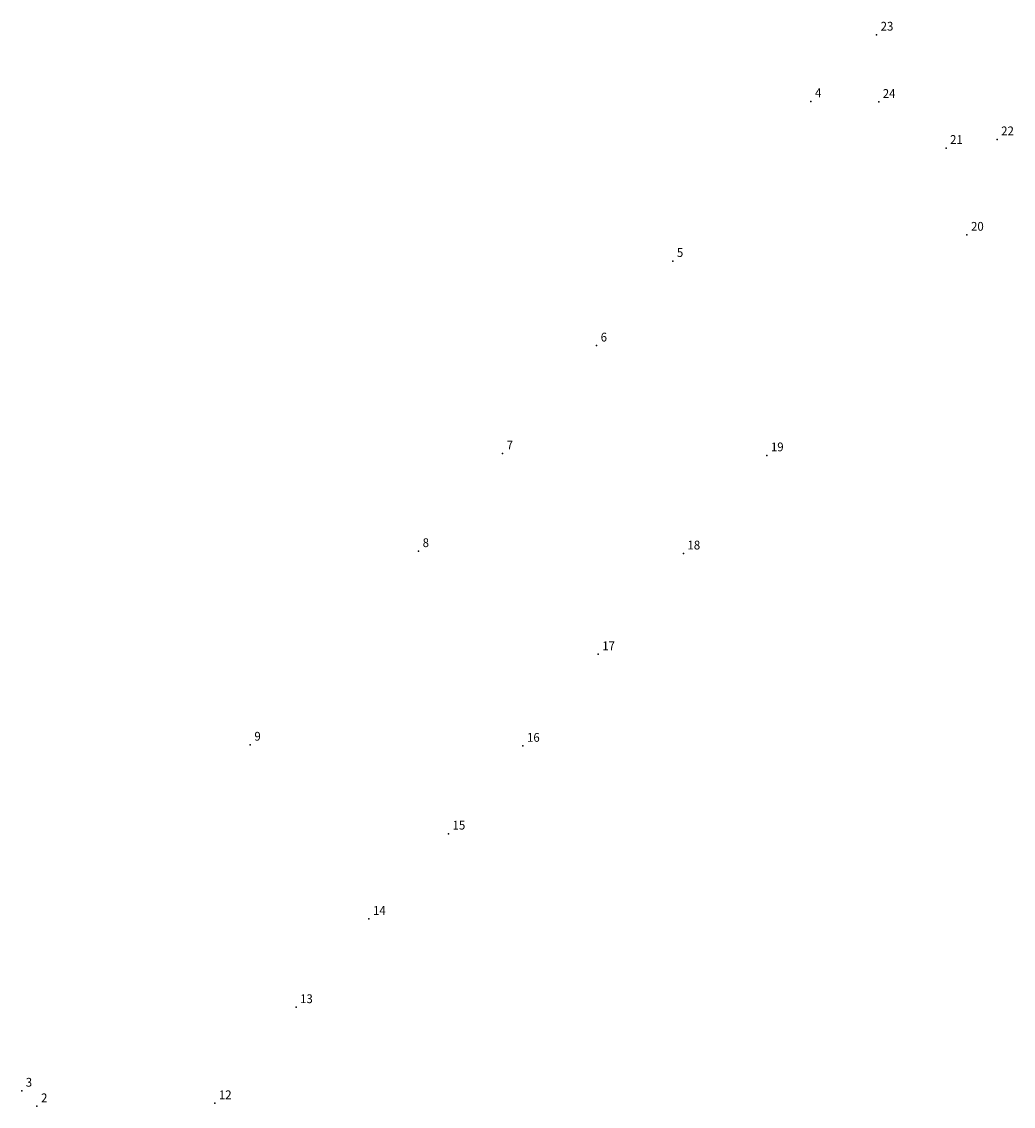
# Model space of a CAD drawing. Extents: x 177487 to 178556, y 1670753 to 1671497.
# Drawn here: x 177562 to 177647, y 1671404 to 1671497 of the extents above; entities that cross this region are included whole.
import ezdxf

# ---------------------------------------------------------------- set-up
doc = ezdxf.new("R2010")
doc.units = 0
doc.header["$MEASUREMENT"] = 0
doc.linetypes.add('CONTINUO', pattern=[0])
doc.layers.get('0').update_dxf_attribs({"linetype": 'CONTINUOUS'})
doc.layers.add('_TG', color=7, linetype='CONTINUO')
doc.styles.add('SIMPLEX', font='simplex', dxfattribs={"height": 0.2})

# ---------------------------------------------------------------- blocks, each defined once
blk = doc.blocks.new('SIMB_PONTO')
at = {"color": 0}
blk.add_point((0, 0), dxfattribs=at)
for tag in ['COTA', 'PONTO', 'DESC']:
    blk.add_attdef(tag, (0, 0), '', height=1)

msp = doc.modelspace()

# ---------------------------------------------------------------- block references
at = {"layer": '_TG', "color": 3}
ref = msp.add_blockref('SIMB_PONTO', (177635.035, 1671495.884), dxfattribs=at)
ref.add_attrib('PONTO', '23', (177635.385, 1671496.234), dxfattribs={"layer": '0', "color": 1, "height": 0.75, "style": 'SIMPLEX', "width": 0.954526, "flags": 8})
ref = msp.add_blockref('SIMB_PONTO', (177629.425, 1671490.19), dxfattribs=at)
ref.add_attrib('PONTO', '4', (177629.775, 1671490.54), dxfattribs={"layer": '0', "color": 1, "height": 0.75, "style": 'SIMPLEX', "width": 0.954526, "flags": 8})
ref = msp.add_blockref('SIMB_PONTO', (177635.219, 1671490.137), dxfattribs=at)
ref.add_attrib('PONTO', '24', (177635.569, 1671490.487), dxfattribs={"layer": '0', "color": 1, "height": 0.75, "style": 'SIMPLEX', "width": 0.954526, "flags": 8})
ref = msp.add_blockref('SIMB_PONTO', (177645.332, 1671486.939), dxfattribs=at)
ref.add_attrib('PONTO', '22', (177645.682, 1671487.289), dxfattribs={"layer": '0', "color": 1, "height": 0.75, "style": 'SIMPLEX', "width": 0.954526, "flags": 8})
ref = msp.add_blockref('SIMB_PONTO', (177640.97, 1671486.2), dxfattribs=at)
ref.add_attrib('PONTO', '21', (177641.32, 1671486.55), dxfattribs={"layer": '0', "color": 1, "height": 0.75, "style": 'SIMPLEX', "width": 0.954526, "flags": 8})
ref = msp.add_blockref('SIMB_PONTO', (177642.758, 1671478.781), dxfattribs=at)
ref.add_attrib('PONTO', '20', (177643.108, 1671479.131), dxfattribs={"layer": '0', "color": 1, "height": 0.75, "style": 'SIMPLEX', "width": 0.954526, "flags": 8})
ref = msp.add_blockref('SIMB_PONTO', (177617.628, 1671476.542), dxfattribs=at)
ref.add_attrib('PONTO', '5', (177617.978, 1671476.892), dxfattribs={"layer": '0', "color": 1, "height": 0.75, "style": 'SIMPLEX', "width": 0.954526, "flags": 8})
ref = msp.add_blockref('SIMB_PONTO', (177611.118, 1671469.315), dxfattribs=at)
ref.add_attrib('PONTO', '6', (177611.468, 1671469.665), dxfattribs={"layer": '0', "color": 1, "height": 0.75, "style": 'SIMPLEX', "width": 0.954526, "flags": 8})
ref = msp.add_blockref('SIMB_PONTO', (177603.086, 1671460.087), dxfattribs=at)
ref.add_attrib('PONTO', '7', (177603.436, 1671460.437), dxfattribs={"layer": '0', "color": 1, "height": 0.75, "style": 'SIMPLEX', "width": 0.954526, "flags": 8})
ref = msp.add_blockref('SIMB_PONTO', (177625.66, 1671459.933), dxfattribs=at)
ref.add_attrib('PONTO', '19', (177626.01, 1671460.283), dxfattribs={"layer": '0', "color": 1, "height": 0.75, "style": 'SIMPLEX', "width": 0.954526, "flags": 8})
ref = msp.add_blockref('SIMB_PONTO', (177595.907, 1671451.744), dxfattribs=at)
ref.add_attrib('PONTO', '8', (177596.257, 1671452.094), dxfattribs={"layer": '0', "color": 1, "height": 0.75, "style": 'SIMPLEX', "width": 0.954526, "flags": 8})
ref = msp.add_blockref('SIMB_PONTO', (177618.533, 1671451.542), dxfattribs=at)
ref.add_attrib('PONTO', '18', (177618.883, 1671451.892), dxfattribs={"layer": '0', "color": 1, "height": 0.75, "style": 'SIMPLEX', "width": 0.954526, "flags": 8})
ref = msp.add_blockref('SIMB_PONTO', (177611.251, 1671442.934), dxfattribs=at)
ref.add_attrib('PONTO', '17', (177611.601, 1671443.284), dxfattribs={"layer": '0', "color": 1, "height": 0.75, "style": 'SIMPLEX', "width": 0.954526, "flags": 8})
ref = msp.add_blockref('SIMB_PONTO', (177581.534, 1671435.202), dxfattribs=at)
ref.add_attrib('PONTO', '9', (177581.884, 1671435.552), dxfattribs={"layer": '0', "color": 1, "height": 0.75, "style": 'SIMPLEX', "width": 0.954526, "flags": 8})
ref = msp.add_blockref('SIMB_PONTO', (177604.825, 1671435.105), dxfattribs=at)
ref.add_attrib('PONTO', '16', (177605.175, 1671435.455), dxfattribs={"layer": '0', "color": 1, "height": 0.75, "style": 'SIMPLEX', "width": 0.954526, "flags": 8})
ref = msp.add_blockref('SIMB_PONTO', (177598.463, 1671427.602), dxfattribs=at)
ref.add_attrib('PONTO', '15', (177598.813, 1671427.952), dxfattribs={"layer": '0', "color": 1, "height": 0.75, "style": 'SIMPLEX', "width": 0.954526, "flags": 8})
ref = msp.add_blockref('SIMB_PONTO', (177591.666, 1671420.31), dxfattribs=at)
ref.add_attrib('PONTO', '14', (177592.016, 1671420.66), dxfattribs={"layer": '0', "color": 1, "height": 0.75, "style": 'SIMPLEX', "width": 0.954526, "flags": 8})
ref = msp.add_blockref('SIMB_PONTO', (177585.44, 1671412.769), dxfattribs=at)
ref.add_attrib('PONTO', '13', (177585.79, 1671413.119), dxfattribs={"layer": '0', "color": 1, "height": 0.75, "style": 'SIMPLEX', "width": 0.954526, "flags": 8})
ref = msp.add_blockref('SIMB_PONTO', (177562.005, 1671405.629), dxfattribs=at)
ref.add_attrib('PONTO', '3', (177562.355, 1671405.979), dxfattribs={"layer": '0', "color": 1, "height": 0.75, "style": 'SIMPLEX', "width": 0.954526, "flags": 8})
ref = msp.add_blockref('SIMB_PONTO', (177563.307, 1671404.302), dxfattribs=at)
ref.add_attrib('PONTO', '2', (177563.657, 1671404.652), dxfattribs={"layer": '0', "color": 1, "height": 0.75, "style": 'SIMPLEX', "width": 0.954526, "flags": 8})
ref = msp.add_blockref('SIMB_PONTO', (177578.502, 1671404.56), dxfattribs=at)
ref.add_attrib('PONTO', '12', (177578.852, 1671404.91), dxfattribs={"layer": '0', "color": 1, "height": 0.75, "style": 'SIMPLEX', "width": 0.954526, "flags": 8})

doc.saveas('drawing.dxf')
